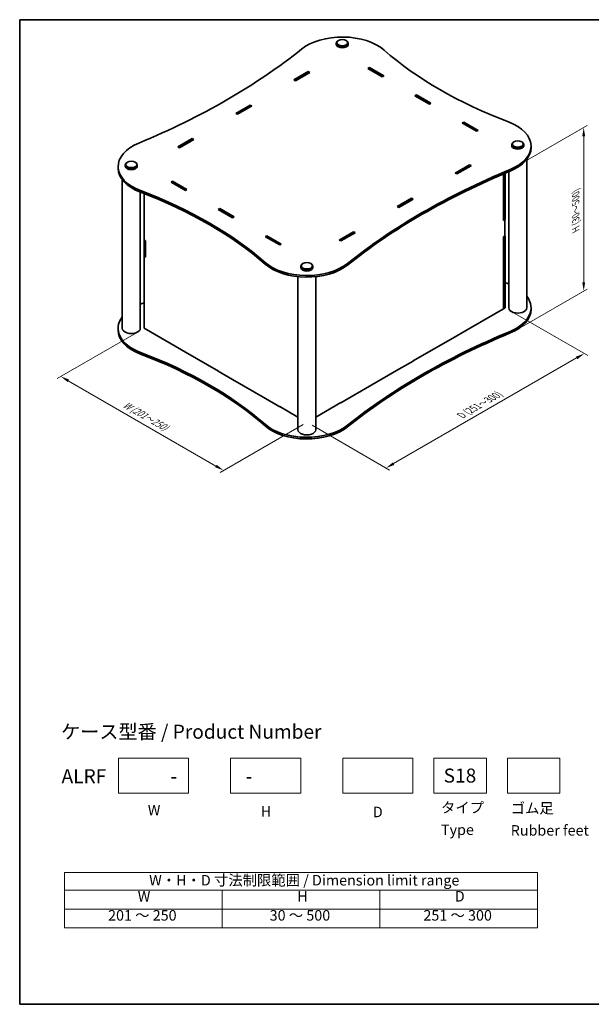
# Model space of a CAD drawing. Units: millimetres. Extents: x 0 to 5905, y 0 to 1124.
# Drawn here: x 0 to 163, y 0 to 281 of the extents above; entities that cross this region are included whole.
import ezdxf

# ---------------------------------------------------------------- set-up
doc = ezdxf.new("R2010")
doc.units = ezdxf.units.MM
doc.layers.get('Defpoints').update_dxf_attribs({"lineweight": 25})
for name, color, linetype, lineweight in [('Border (ISO)', 7, 'Continuous', 35), ('Dimension (ISO)', 7, 'Continuous', 18), ('Sketch Geometry (ISO)', 7, 'Continuous', 18), ('Symbol (ISO)', 7, 'Continuous', 18), ('Visible (ISO)', 7, 'Continuous', 35)]:
    doc.layers.add(name, color=color, linetype=linetype, lineweight=lineweight)
doc.styles.add('Note Text (TK)', font='txt')
doc.styles.add('Note Text (TK3)', font='txt')
doc.dimstyles.new('Default - Method 1b (TK)', dxfattribs={"dimtxt": 2.5, "dimasz": 2.5, "dimexe": 1, "dimexo": 1.5, "dimgap": 1, "dimtad": 1, "dimtoh": 1, "dimrnd": 1e-08, "dimdsep": 46, "dimtxsty": 'Note Text (TK)', "dimcen": 0.09, "dimdle": 5, "dimclrd": 100, "dimclre": 100, "dimclrt": 7, "dimadec": 1, "dimazin": 1, "dimtfac": 1, "dimtmove": 0, "dimatfit": 3, "dimfxl": 1, "dimtolj": 1, "dimlwd": -1, "dimlwe": -1, "dimarcsym": 0})

# ---------------------------------------------------------------- blocks, each defined once
blk = doc.blocks.new('図面枠 tk図枠')
at = {"layer": 'Border (ISO)'}
for p, q in [((14.5, 289), (405.5, 289)), ((14.5, 289), (14.5, 8)), ((405.5, 289), (405.5, 8)), ((14.5, 8), (405.5, 8))]:
    blk.add_line(p, q, dxfattribs=at)
blk = doc.blocks.new('テーブル1')
at = {"layer": 'Symbol (ISO)'}
for p, q in [((27.33, 45.62), (162.33, 45.62)), ((27.33, 45.62), (27.33, 40.59)), ((162.33, 45.62), (162.33, 40.59)), ((27.33, 40.59), (162.33, 40.59)), ((27.33, 40.59), (27.33, 35.19)), ((72.33, 40.59), (72.33, 35.19)), ((117.33, 40.59), (117.33, 35.19)), ((162.33, 40.59), (162.33, 35.19)), ((27.33, 35.19), (162.33, 35.19)), ((27.33, 35.19), (27.33, 29.79)), ((72.33, 35.19), (72.33, 29.79)), ((117.33, 35.19), (117.33, 29.79)), ((162.33, 35.19), (162.33, 29.79)), ((27.33, 29.79), (162.33, 29.79))]:
    blk.add_line(p, q, dxfattribs=at)
at = {"layer": 'Symbol (ISO)', "color": 7, "char_height": 3, "attachment_point": 7, "style": 'Note Text (TK3)'}
for s, insert in [('W・H・D 寸法制限範囲 / Dimension limit range', (51.46, 40.97)), ('W', (48.2, 36.37)), ('H', (93.74, 36.39)), ('D', (138.7, 36.39)), ('201 ～ 250', (39.73, 30.95)), ('30 ～ 500', (85.85, 30.95)), ('251 ～ 300', (129.73, 30.95))]:
    blk.add_mtext(s, dxfattribs=dict(at, insert=insert))
blk = doc.blocks.new('*D10')
at = {"layer": 'Defpoints', "color": 0}
for p in [(35.5, 192.93), (82.39, 166.35), (58.18, 152.37)]:
    blk.add_point(p, dxfattribs=at)
at = {"layer": 'Dimension (ISO)', "color": 100}
for p, q in [((34, 192.06), (10.71, 178.62)), ((13.88, 177.95), (56.02, 153.62)), ((80.89, 165.48), (57.18, 151.79))]:
    blk.add_line(p, q, dxfattribs=at)
for points in [[(14.09, 178.31), (13.67, 177.59), (11.71, 179.2)], [(56.22, 153.98), (55.81, 153.26), (58.18, 152.37)]]:
    blk.add_solid(points, dxfattribs=at)
at = {"layer": 'Dimension (ISO)', "color": 7, "insert": (29.3, 171.66), "char_height": 2.5, "attachment_point": 4, "rotation": 330, "style": 'Note Text (TK)'}
blk.add_mtext('\\A1;{\\Q30.000;\\W0.816;\\H0.816x; \\fＭＳ Ｐゴシック|b0|i0;W (201～250)}', dxfattribs=at)
blk = doc.blocks.new('*D11')
at = {"layer": 'Defpoints', "color": 0}
for p in [(138.53, 198.76), (161.14, 185.71), (81.97, 166.1)]:
    blk.add_point(p, dxfattribs=at)
at = {"layer": 'Dimension (ISO)', "color": 100}
for p, q in [((140.03, 197.9), (162.14, 185.14)), ((106.73, 154.3), (158.97, 184.46)), ((83.47, 165.24), (105.57, 152.48))]:
    blk.add_line(p, q, dxfattribs=at)
for points in [[(158.76, 184.82), (159.18, 184.1), (161.14, 185.71)], [(106.52, 154.66), (106.94, 153.94), (104.57, 153.05)]]:
    blk.add_solid(points, dxfattribs=at)
at = {"layer": 'Dimension (ISO)', "color": 7, "insert": (125.55, 167.78), "char_height": 2.5, "attachment_point": 4, "rotation": 30, "style": 'Note Text (TK)'}
blk.add_mtext('\\A1;{\\Q-30.000;\\W0.816;\\H0.816x; \\fＭＳ Ｐゴシック|b0|i0;D (251～300)}', dxfattribs=at)
blk = doc.blocks.new('*D12')
at = {"layer": 'Defpoints', "color": 0}
for p in [(160.99, 250.22), (141.35, 238.88), (141.35, 192.22)]:
    blk.add_point(p, dxfattribs=at)
at = {"layer": 'Dimension (ISO)', "color": 100}
for p, q in [((142.85, 239.74), (161.99, 250.79)), ((160.99, 206.06), (160.99, 247.72)), ((142.85, 193.08), (161.99, 204.14))]:
    blk.add_line(p, q, dxfattribs=at)
for points in [[(160.57, 247.72), (161.41, 247.72), (160.99, 250.22)], [(160.57, 206.06), (161.41, 206.06), (160.99, 203.56)]]:
    blk.add_solid(points, dxfattribs=at)
at = {"layer": 'Dimension (ISO)', "color": 7, "insert": (158.73, 220.38), "char_height": 2.5, "attachment_point": 4, "rotation": 90, "style": 'Note Text (TK)'}
blk.add_mtext('\\A1;{\\Q-30.000;\\W0.816;\\H0.816x; \\fＭＳ Ｐゴシック|b0|i0;H (30～500)}', dxfattribs=at)

msp = doc.modelspace()

# ---------------------------------------------------------------- linework, layer by layer
at = {"layer": 'Sketch Geometry (ISO)'}
for p, q in [((28.2015, 70.2756), (48.2015, 70.2756)), ((28.2015, 60.2756), (28.2015, 70.2756)), ((48.2015, 70.2756), (48.2015, 60.2756)), ((60.2015, 70.2756), (80.2015, 70.2756)), ((60.2015, 60.2756), (60.2015, 70.2756)), ((80.2015, 70.2756), (80.2015, 60.2756)), ((92.2015, 70.2756), (112.2015, 70.2756)), ((92.2015, 60.2756), (92.2015, 70.2756)), ((112.2015, 70.2756), (112.2015, 60.2756)), ((118.2015, 60.2756), (118.2015, 70.2756)), ((118.2015, 70.2756), (133.2015, 70.2756)), ((133.2015, 70.2756), (133.2015, 60.2756)), ((139.2015, 60.2756), (139.2015, 70.2756)), ((139.2015, 70.2756), (154.2015, 70.2756)), ((154.2015, 70.2756), (154.2015, 60.2756)), ((48.2015, 60.2756), (28.2015, 60.2756)), ((80.2015, 60.2756), (60.2015, 60.2756)), ((112.2015, 60.2756), (92.2015, 60.2756)), ((133.2015, 60.2756), (118.2015, 60.2756)), ((154.2015, 60.2756), (139.2015, 60.2756))]:
    msp.add_line(p, q, dxfattribs=at)
at = {"layer": 'Visible (ISO)'}
for p, q in [((90.3535, 274.3351), (90.3535, 273.9852)), ((90.9566, 275.0933), (90.8556, 275.035)), ((90.9566, 273.227), (90.8556, 273.2854)), ((93.1789, 275.0933), (93.2799, 275.035)), ((93.1789, 273.227), (93.2799, 273.2854)), ((93.782, 274.3351), (93.782, 273.9852)), ((99.3577, 267.0703), (99.8022, 267.3269)), ((103.4589, 264.7024), (99.3577, 267.0703)), ((99.8123, 267.2861), (99.4082, 267.0528)), ((99.4082, 267.0528), (103.4488, 264.7199)), ((99.4082, 267.0411), (99.4082, 267.0528)), ((99.8022, 267.3269), (99.8022, 267.2802)), ((99.8022, 267.3269), (103.9034, 264.959)), ((99.8123, 267.2861), (103.8529, 264.9532)), ((78.2657, 263.8237), (82.3669, 266.1916)), ((82.3568, 266.1507), (78.3162, 263.8179)), ((82.8114, 265.935), (78.7102, 263.5671)), ((82.7609, 265.9175), (78.7203, 263.5846)), ((82.7609, 265.9175), (82.3568, 266.1507)), ((82.3669, 266.1916), (82.3669, 266.1449)), ((82.3669, 266.1916), (82.8114, 265.935)), ((82.7609, 265.9058), (82.7609, 265.9175)), ((103.8529, 264.9532), (103.4488, 264.7199)), ((103.4488, 264.7199), (103.4488, 264.7083)), ((103.9034, 264.959), (103.4589, 264.7024)), ((103.8529, 264.9532), (103.8529, 264.9299)), ((78.7102, 263.5671), (78.2657, 263.8237)), ((78.3162, 263.8179), (78.3162, 263.7946)), ((78.7203, 263.5846), (78.3162, 263.8179)), ((78.7203, 263.5846), (78.7203, 263.5729)), ((112.8264, 259.2941), (113.2709, 259.5507)), ((116.9276, 256.9263), (112.8264, 259.2941)), ((113.281, 259.5099), (112.8769, 259.2766)), ((112.8769, 259.2766), (116.9175, 256.9438)), ((112.8769, 259.265), (112.8769, 259.2766)), ((113.2709, 259.5041), (113.2709, 259.5507)), ((113.2709, 259.5507), (117.3721, 257.1829)), ((117.3216, 257.1771), (113.281, 259.5099)), ((61.7127, 254.2668), (65.8139, 256.6347)), ((65.8038, 256.5938), (61.7632, 254.261)), ((66.2584, 256.3781), (62.1571, 254.0102)), ((66.2078, 256.3606), (62.1672, 254.0277)), ((66.2078, 256.3606), (65.8038, 256.5938)), ((65.8139, 256.588), (65.8139, 256.6347)), ((65.8139, 256.6347), (66.2584, 256.3781)), ((66.2078, 256.3489), (66.2078, 256.3606)), ((117.3216, 257.1771), (116.9175, 256.9438)), ((116.9175, 256.9438), (116.9175, 256.9321)), ((117.3721, 257.1829), (116.9276, 256.9263)), ((117.3216, 257.1537), (117.3216, 257.1771)), ((62.1571, 254.0102), (61.7127, 254.2668)), ((62.1672, 254.0277), (61.7632, 254.261)), ((61.7632, 254.261), (61.7632, 254.2377)), ((62.1672, 254.0277), (62.1672, 254.016)), ((126.2951, 251.518), (126.7396, 251.7746)), ((130.3963, 249.1501), (126.2951, 251.518)), ((126.7497, 251.7337), (126.3456, 251.5005)), ((126.3456, 251.5005), (130.3862, 249.1676)), ((126.3456, 251.4888), (126.3456, 251.5005)), ((126.7396, 251.7746), (126.7396, 251.7279)), ((126.7396, 251.7746), (130.8408, 249.4067)), ((126.7497, 251.7337), (130.7903, 249.4009)), ((130.7903, 249.4009), (130.3862, 249.1676)), ((130.3862, 249.1676), (130.3862, 249.1559)), ((130.8408, 249.4067), (130.3963, 249.1501)), ((130.7903, 249.4009), (130.7903, 249.3776)), ((45.1596, 244.7099), (49.2609, 247.0778)), ((45.6041, 244.4533), (45.1596, 244.7099)), ((49.2507, 247.0369), (45.2101, 244.7041)), ((45.2101, 244.7041), (45.2101, 244.6808)), ((45.6142, 244.4708), (45.2101, 244.7041)), ((49.7053, 246.8212), (45.6041, 244.4533)), ((49.6548, 246.8037), (45.6142, 244.4708)), ((45.6142, 244.4708), (45.6142, 244.4591)), ((49.6548, 246.8037), (49.2507, 247.0369)), ((49.2609, 247.0778), (49.7053, 246.8212)), ((49.2609, 247.0778), (49.2609, 247.0311)), ((49.6548, 246.792), (49.6548, 246.8037)), ((140.457, 245.4078), (140.457, 245.0579)), ((141.0601, 246.166), (140.9591, 246.1077)), ((143.2825, 246.166), (143.3835, 246.1077)), ((143.8856, 245.4078), (143.8856, 245.0579)), ((145.9514, 244.4747), (145.9514, 244.9413)), ((141.0601, 244.2997), (140.9591, 244.3581)), ((143.2825, 244.2997), (143.3835, 244.3581)), ((28.0825, 238.6426), (28.0825, 239.1092)), ((30.1484, 239.5757), (30.1484, 239.2258)), ((30.7515, 240.3339), (30.6505, 240.2756)), ((32.9738, 240.3339), (33.0748, 240.2756)), ((33.5769, 239.5757), (33.5769, 239.2258)), ((124.3287, 237.2293), (128.4299, 239.5971)), ((128.4198, 239.5563), (124.3792, 237.2234)), ((128.8743, 239.3405), (124.7731, 236.9727)), ((128.8238, 239.323), (124.7832, 236.9902)), ((128.8238, 239.323), (128.4198, 239.5563)), ((128.4299, 239.5971), (128.4299, 239.5505)), ((128.4299, 239.5971), (128.8743, 239.3405)), ((128.8238, 239.3113), (128.8238, 239.323)), ((144.7427, 198.7509), (144.7427, 241.1544)), ((30.7515, 238.4676), (30.6505, 238.5259)), ((32.9738, 238.4676), (33.0748, 238.5259)), ((124.7731, 236.9727), (124.3287, 237.2293)), ((124.3792, 237.2234), (124.3792, 237.2001)), ((124.7832, 236.9902), (124.3792, 237.2234)), ((124.7832, 236.9902), (124.7832, 236.9785)), ((138.1105, 223.7007), (138.1105, 236.9823)), ((138.1307, 223.7357), (138.1307, 236.9909)), ((138.5348, 237.1622), (138.5348, 223.969)), ((139.5999, 198.7509), (139.5999, 237.6095)), ((29.2912, 192.9188), (29.2912, 235.3223)), ((43.1932, 234.6437), (43.6377, 234.9003)), ((47.2944, 232.2759), (43.1932, 234.6437)), ((43.6478, 234.8595), (43.2437, 234.6262)), ((43.2437, 234.6262), (47.2843, 232.2934)), ((43.2437, 234.6145), (43.2437, 234.6262)), ((43.6377, 234.9003), (47.7389, 232.5325)), ((43.6377, 234.9003), (43.6377, 234.8537)), ((43.6478, 234.8595), (47.6884, 232.5266)), ((34.4341, 192.9188), (34.4341, 231.7838)), ((35.4992, 218.1369), (35.4992, 231.375)), ((47.6884, 232.5266), (47.2843, 232.2934)), ((47.2843, 232.2934), (47.2843, 232.2817)), ((47.7389, 232.5325), (47.2944, 232.2759)), ((47.6884, 232.5266), (47.6884, 232.5033)), ((107.7756, 227.6724), (111.8768, 230.0402)), ((108.2201, 227.4158), (107.7756, 227.6724)), ((111.8667, 229.9994), (107.8261, 227.6665)), ((108.2302, 227.4333), (107.8261, 227.6665)), ((107.8261, 227.6665), (107.8261, 227.6432)), ((112.3213, 229.7836), (108.2201, 227.4158)), ((112.2708, 229.7661), (108.2302, 227.4333)), ((112.2708, 229.7661), (111.8667, 229.9994)), ((111.8768, 229.9936), (111.8768, 230.0402)), ((111.8768, 230.0402), (112.3213, 229.7836)), ((112.2708, 229.7544), (112.2708, 229.7661)), ((56.6619, 226.8675), (57.1064, 227.1241)), ((60.7631, 224.4997), (56.6619, 226.8675)), ((57.1165, 227.0833), (56.7124, 226.85)), ((56.7124, 226.85), (60.753, 224.5172)), ((56.7124, 226.8384), (56.7124, 226.85)), ((57.1064, 227.0775), (57.1064, 227.1241)), ((57.1064, 227.1241), (61.2076, 224.7563)), ((61.1571, 224.7505), (57.1165, 227.0833)), ((108.2302, 227.4333), (108.2302, 227.4216)), ((61.1571, 224.7505), (60.753, 224.5172)), ((60.753, 224.5172), (60.753, 224.5055)), ((61.2076, 224.7563), (60.7631, 224.4997)), ((61.1571, 224.7271), (61.1571, 224.7505)), ((138.1105, 223.7007), (138.5146, 223.934)), ((138.1105, 223.7474), (138.1307, 223.7357)), ((138.1307, 223.7357), (138.5348, 223.969)), ((138.5146, 223.934), (138.4944, 223.9456)), ((138.5146, 223.934), (138.5146, 219.2683)), ((70.1306, 219.0914), (70.5751, 219.348)), ((70.5852, 219.3072), (70.1811, 219.0739)), ((70.5751, 219.348), (74.6763, 216.9802)), ((70.5751, 219.348), (70.5751, 219.3013)), ((70.5852, 219.3072), (74.6258, 216.9743)), ((91.2226, 218.1155), (95.3238, 220.4833)), ((95.3137, 220.4425), (91.2731, 218.1096)), ((95.7683, 220.2267), (91.6671, 217.8589)), ((95.7178, 220.2092), (91.6772, 217.8764)), ((95.7178, 220.2092), (95.3137, 220.4425)), ((95.3238, 220.4833), (95.7683, 220.2267)), ((95.3238, 220.4833), (95.3238, 220.4367)), ((95.7178, 220.1975), (95.7178, 220.2092)), ((138.5146, 219.2683), (138.1105, 219.035)), ((138.5348, 219.2566), (138.1307, 219.0233)), ((138.5146, 219.2683), (138.5348, 219.2566)), ((138.5348, 219.2566), (138.5348, 198.7626)), ((35.4992, 218.1369), (35.9033, 217.9036)), ((35.5194, 218.1252), (35.5194, 213.4595)), ((35.9033, 217.9036), (35.9033, 213.1912)), ((74.2318, 216.7235), (70.1306, 219.0914)), ((70.1811, 219.0739), (74.2217, 216.741)), ((70.1811, 219.0622), (70.1811, 219.0739)), ((74.6258, 216.9743), (74.2217, 216.741)), ((74.2217, 216.741), (74.2217, 216.7294)), ((74.6763, 216.9802), (74.2318, 216.7235)), ((74.6258, 216.9743), (74.6258, 216.951)), ((91.6671, 217.8589), (91.2226, 218.1155)), ((91.2731, 218.1096), (91.2731, 218.0863)), ((91.6772, 217.8764), (91.2731, 218.1096)), ((91.6772, 217.8764), (91.6772, 217.8647)), ((138.1307, 219.0233), (138.1105, 219.035)), ((138.1105, 198.5176), (138.1105, 219.035)), ((138.1307, 198.5293), (138.1307, 219.0233)), ((35.4992, 213.4245), (35.5396, 213.4478)), ((35.4992, 192.9304), (35.4992, 213.4245)), ((35.9033, 213.1912), (35.4992, 213.4245)), ((35.9033, 213.2379), (35.5194, 213.4595)), ((80.8551, 211.4066), (80.754, 211.3483)), ((83.0774, 211.4066), (83.1784, 211.3483)), ((80.2519, 210.6484), (80.2519, 210.2985)), ((80.8551, 209.5403), (80.754, 209.5986)), ((83.0774, 209.5403), (83.1784, 209.5986)), ((83.6805, 210.6484), (83.6805, 210.2985)), ((79.3948, 163.9915), (79.3948, 207.6675)), ((84.5377, 163.9915), (84.5377, 207.6675)), ((138.1105, 198.5176), (128.8238, 193.1559)), ((138.1307, 198.5293), (138.1105, 198.5409)), ((138.5348, 198.7626), (138.1307, 198.5293)), ((145.9514, 198.2843), (145.9514, 198.7509)), ((28.0825, 192.4522), (28.0825, 192.9188)), ((43.2437, 188.4591), (35.4992, 192.9304)), ((128.8743, 193.1501), (124.7731, 190.7823)), ((128.8238, 193.121), (128.8238, 193.1559)), ((128.844, 193.1676), (128.8743, 193.1501)), ((43.1932, 188.4533), (43.2235, 188.4708)), ((47.2944, 186.0855), (43.1932, 188.4533)), ((43.2437, 188.4242), (43.2437, 188.4591)), ((124.7832, 190.8231), (112.2708, 183.5991)), ((124.7731, 190.7823), (124.7428, 190.7998)), ((124.7832, 190.8231), (124.7832, 190.7881)), ((47.2843, 186.1263), (47.2843, 186.0913)), ((56.7124, 180.683), (47.2843, 186.1263)), ((47.3247, 186.103), (47.2944, 186.0855)), ((112.3213, 183.5932), (108.2201, 181.2254)), ((112.2708, 183.5991), (112.2708, 183.5641)), ((112.291, 183.6107), (112.3213, 183.5932)), ((56.6619, 180.6772), (56.6922, 180.6947)), ((60.7631, 178.3093), (56.6619, 180.6772)), ((56.7124, 180.648), (56.7124, 180.683)), ((108.2302, 181.2662), (95.7178, 174.0422)), ((108.2201, 181.2254), (108.1898, 181.2429)), ((108.2302, 181.2312), (108.2302, 181.2662)), ((70.1811, 172.9068), (60.753, 178.3501)), ((60.753, 178.3501), (60.753, 178.3152)), ((60.7934, 178.3268), (60.7631, 178.3093)), ((70.1306, 172.901), (70.1609, 172.9185)), ((74.2318, 170.5332), (70.1306, 172.901)), ((70.1811, 172.8718), (70.1811, 172.9068)), ((91.6772, 171.7093), (84.5377, 167.5873)), ((91.6671, 171.6685), (91.6368, 171.686)), ((95.7683, 174.0363), (91.6671, 171.6685)), ((91.6772, 171.7093), (91.6772, 171.6743)), ((95.7178, 174.0072), (95.7178, 174.0422)), ((95.738, 174.0538), (95.7683, 174.0363)), ((74.2217, 170.574), (74.2217, 170.539)), ((79.3948, 167.5873), (74.2217, 170.574)), ((74.2621, 170.5507), (74.2318, 170.5332))]:
    msp.add_line(p, q, dxfattribs=at)
for centre, major_axis, start_param, end_param in [((92.0677, 267.8032), (14.2857, 0), 0.58202046, 2.51843927), ((-84.5978, 341.1071), (203.2714, 0), 5.33554236, 5.66003193), ((92.0677, 274.3351), (-1.7143, 0), 5.49778714, 10.21017612), ((92.0677, 273.9852), (1.7143, 0), 3.14159265, 6.28318531), ((92.0677, 273.8686), (1.5714, 0), 3.92699082, 5.49778714), ((207.8716, 311.8007), (124.3429, 0), 3.72361311, 4.13036852), ((131.6657, 244.9413), (14.2857, 0), 5.33554236, 7.27196117), ((42.3682, 239.1092), (-14.2857, 0), 5.33554236, 7.27196117), ((131.6657, 244.4747), (14.2857, 0), 5.33554236, 6.28318531), ((142.1713, 245.4078), (-1.7143, 0), 5.49778714, 10.21017612), ((142.1713, 245.0579), (1.7143, 0), 3.14159265, 6.28318531), ((142.1713, 244.9413), (1.5714, 0), 3.92699082, 5.49778714), ((31.8627, 239.5757), (-1.7143, 0), 5.49778714, 10.21017612), ((31.8627, 239.2258), (1.7143, 0), 3.14159265, 6.28318531), ((42.3682, 238.6426), (-14.2857, 0), 0, 0.98877587), ((31.8627, 239.1092), (1.5714, 0), 3.92699082, 5.49778714), ((258.6318, 142.9434), (-203.2714, 0), 5.33554236, 5.66003193), ((258.6318, 142.4768), (203.2714, 0), 2.19394971, 2.51843927), ((-33.8377, 172.2497), (-124.3429, 0), 3.72361311, 4.13036852), ((-33.8377, 171.7832), (124.3429, 0), 0.58202046, 0.98877587), ((81.9662, 216.2472), (-14.2857, 0), 0.58202046, 2.51843927), ((81.9662, 215.7807), (14.2857, 0), 3.72361311, 5.66003193), ((81.9662, 210.6484), (-1.7143, 0), 5.49778714, 10.21017612), ((81.9662, 210.2985), (1.7143, 0), 3.14159265, 6.28318531), ((81.9662, 210.1818), (1.5714, 0), 3.92699082, 5.49778714), ((207.8716, 265.6103), (124.3429, 0), 4.12086527, 4.13036852), ((131.6657, 198.7509), (14.2857, 0), 0.98196319, 0.98877587), ((-84.5978, 294.9167), (203.2714, 0), 5.33798577, 5.34446508), ((131.6657, 198.7509), (14.2857, 0), 5.33554236, 6.69750338), ((142.1713, 198.7509), (2.5714, 0), 3.14159265, 6.28318531), ((131.6657, 198.2843), (14.2857, 0), 5.33554236, 6.28318531), ((42.3682, 192.9188), (-14.2857, 0), 5.86886723, 7.27196117), ((42.3682, 192.4522), (-14.2857, 0), 0, 0.98877587), ((31.8627, 192.9188), (2.5714, 0), 3.14159265, 6.28318531), ((258.6318, 96.753), (-203.2714, 0), 5.33554236, 5.66003193), ((258.6318, 96.2864), (203.2714, 0), 2.19394971, 2.51843927), ((-33.8377, 126.0594), (-124.3429, 0), 3.72361311, 4.13036852), ((-33.8377, 125.5928), (124.3429, 0), 0.58202046, 0.98877587), ((81.9662, 170.0569), (-14.2857, 0), 0.58202046, 2.51843927), ((81.9662, 169.5903), (14.2857, 0), 3.72361311, 5.66003193), ((81.9662, 163.9915), (2.5714, 0), 3.14159265, 6.28318531)]:
    msp.add_ellipse(centre, major_axis=major_axis, ratio=0.57735027, start_param=start_param, end_param=end_param, dxfattribs=at)
for centre in [(92.0677, 274.4518), (142.1713, 245.5245), (31.8627, 239.6924), (81.9662, 210.7651)]:
    msp.add_ellipse(centre, major_axis=(1.5714, 0), ratio=0.57735027, dxfattribs=at)

# ---------------------------------------------------------------- block references
for name in ['図面枠 tk図枠', 'テーブル1']:
    msp.add_blockref(name, (-14.5, -8))

# ---------------------------------------------------------------- texts
at = {"layer": 'Symbol (ISO)', "color": 7, "attachment_point": 4, "style": 'Note Text (TK)'}
for s, insert, char_height, line_spacing_factor in [('\\fＭＳ Ｐゴシック|b0|i0;\\H4.0000;ケース型番 / Product Number', (11.8133, 77.8051), 4, 1.5), ('\\fＭＳ Ｐゴシック|b0|i0;\\H4.0000;ALRF               -                -             ', (11.9458, 65.1063), 4, 1.5), ('\\fＭＳ Ｐゴシック|b0|i0;\\H3.0000;W', (36.567, 55.4188), 3, 1.5), ('\\fＭＳ Ｐゴシック|b0|i0;\\H3.0000;H', (68.8172, 55.0603), 3, 1.5), ('\\fＭＳ Ｐゴシック|b0|i0;\\H3.0000;D', (100.7982, 54.886), 3, 1.5), ('\\fＭＳ Ｐゴシック|b0|i0;\\H3.0000;タイプ\\PType', (120.2567, 52.9783), 3, 1.265218), ('\\fＭＳ Ｐゴシック|b0|i0;\\H3.0000;ゴム足\\PRubber feet', (140.1559, 52.7957), 3, 1.265218)]:
    msp.add_mtext(s, dxfattribs=dict(at, insert=insert, char_height=char_height, line_spacing_factor=line_spacing_factor))
at = {"layer": 'Symbol (ISO)', "color": 7, "insert": (121.0087, 65.2756), "char_height": 4, "width": 12.445498, "attachment_point": 4, "line_spacing_factor": 1.5, "style": 'Note Text (TK)'}
msp.add_mtext('\\fＭＳ Ｐゴシック|b0|i0;\\H4.0000;S18', dxfattribs=at)

# ---------------------------------------------------------------- dimensions: what is measured, and where the dimension line sits
at = {"layer": 'Dimension (ISO)', "color": 100}
for base, p1, p2, angle, text, override, picture, middle in [((160.9899, 250.2171), (141.3451, 192.2182), (141.3451, 238.8752), 270, '{\\Q-30.000;\\W0.816;\\H0.816x; \\fＭＳ Ｐゴシック|b0|i0;H (30～500)}', {"dimgap": 1, "dimtoh": 0, "dimdec": 2, "dimlfac": 4.286607, "dimtol": 0, "dimlim": 0, "dimtp": 0, "dimtm": 0, "dimtdec": 2, "dimtofl": 0, "dimatfit": 1}, '*D12', (160.9899, 226.8887)), ((161.1368, 185.7133), (81.9662, 166.1027), (138.5348, 198.7626), 210, '{\\Q-30.000;\\W0.816;\\H0.816x; \\fＭＳ Ｐゴシック|b0|i0;D (251～300)}', {"dimgap": 1, "dimtoh": 0, "dimdec": 2, "dimlfac": 4.286607, "dimtol": 0, "dimlim": 0, "dimtp": 0, "dimtm": 0, "dimtdec": 2, "dimtofl": 0, "dimatfit": 1}, '*D11', (132.8525, 169.3833)), ((58.1808, 152.3702), (35.4992, 192.9304), (82.3905, 166.3476), 150, '{\\Q30.000;\\W0.816;\\H0.816x; \\fＭＳ Ｐゴシック|b0|i0;W (201～250)}', {"dimgap": 1, "dimtoh": 0, "dimdec": 2, "dimlfac": 4.267127, "dimtol": 0, "dimlim": 0, "dimtp": 0, "dimtm": 0, "dimtdec": 2, "dimtofl": 0, "dimatfit": 1}, '*D10', (34.9473, 165.784))]:
    dim = msp.add_linear_dim(base=base, p1=p1, p2=p2, angle=angle, text=text, dimstyle='Default - Method 1b (TK)', override=override, dxfattribs=at)
    dim.commit()
    dim.dimension.update_dxf_attribs({"geometry": picture, "text_midpoint": middle, "dimtype": 160})

doc.saveas('drawing.dxf')
